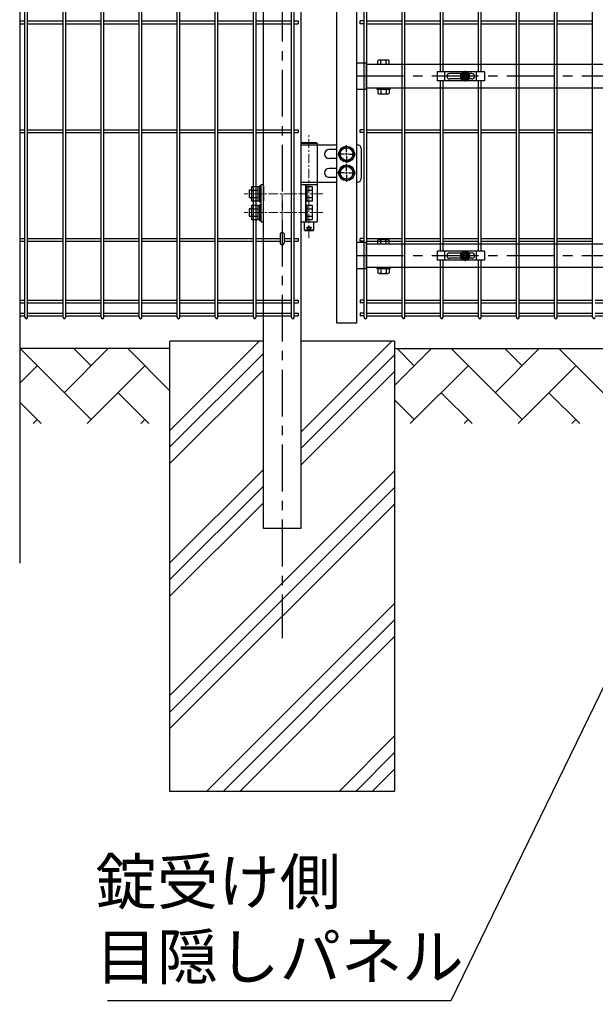
# Model space of a CAD drawing. Units: millimetres. Extents: x 17607 to 26517, y -122 to 6178.
# Drawn here: x 21985 to 22753, y 1281 to 2594 of the extents above; entities that cross this region are included whole.
import ezdxf

# ---------------------------------------------------------------- set-up
doc = ezdxf.new("R2010")
doc.units = ezdxf.units.MM
doc.header["$LTSCALE"] = 50
doc.linetypes.add('CENTER', pattern=[2, 1.25, -0.25, 0.25, -0.25])
for name, color, linetype in [('EXTCNT-L', 7, 'Continuous'), ('Jﾊﾟﾈﾙ', 3, 'Continuous'), ('LAYER04', 7, 'Continuous'), ('LAYER12', 7, 'Continuous'), ('PRTLST-S', 7, 'Continuous'), ('ハッチング', 4, 'Continuous'), ('丁番', 3, 'Continuous'), ('固定金具', 41, 'Continuous'), ('外形線', 7, 'Continuous'), ('扉横枠', 7, 'Continuous')]:
    doc.layers.add(name, color=color, linetype=linetype)
doc.layers.add('寸法', color=7, linetype='Continuous', lineweight=9)
doc.layers.add('軸線', color=1, linetype='CENTER', lineweight=9)
doc.styles.get("Standard").update_dxf_attribs({"font": 'txt.shx', "bigfont": 'bigfont.shx'})
doc.dimstyles.new('20', dxfattribs={"dimscale": 20, "dimtxt": 3, "dimasz": 2, "dimexe": 0.5, "dimexo": 0.5, "dimgap": 0.5, "dimtad": 1, "dimdsep": 46, "dimtxsty": 'Standard', "dimblk": 'OPEN30', "dimcen": 0, "dimclrd": 4, "dimclre": 4, "dimclrt": 2, "dimadec": 1, "dimazin": 2, "dimtfac": 1, "dimtix": 1, "dimtmove": 2, "dimatfit": 3, "dimldrblk": 'OPEN30', "dimfxl": 1, "dimtolj": 1, "dimtzin": 0, "dimarcsym": 0})

# ---------------------------------------------------------------- blocks, each defined once
blk = doc.blocks.new('_Open30')
at = {"layer": '寸法', "color": 0, "linetype": 'Continuous', "lineweight": -2}
for p, q in [((-1, 0.268), (0, 0)), ((0, 0), (-1, -0.268)), ((0, 0), (-1, 0))]:
    blk.add_line(p, q, dxfattribs=at)

msp = doc.modelspace()

# ---------------------------------------------------------------- linework, layer by layer
msp.add_ellipse((22334.885, 2308.673), major_axis=(-2.6, 0), ratio=0.64997355, start_param=3.14159265, end_param=6.28318531)
at = {"layer": 'EXTCNT-L', "color": 4}
msp.add_line((21984.885, 3737.097), (21984.885, 1869.287), dxfattribs=at)
at = {"layer": 'Jﾊﾟﾈﾙ'}
for p, q in [((21991.895, 2197.319), (21991.895, 3663.719)), ((21995.495, 2197.319), (21995.495, 3663.719)), ((22042.665, 2197.319), (22042.665, 3663.719)), ((22046.265, 2197.319), (22046.265, 3663.719)), ((22093.435, 2197.319), (22093.435, 3663.719)), ((22097.035, 2197.319), (22097.035, 3663.719)), ((22144.205, 2197.319), (22144.205, 3663.719)), ((22147.805, 2197.319), (22147.805, 3663.719)), ((22194.975, 2197.319), (22194.975, 3663.719)), ((22198.575, 2197.319), (22198.575, 3663.719)), ((22245.745, 2197.319), (22245.745, 3663.719)), ((22249.345, 2197.319), (22249.345, 3663.719)), ((22296.515, 2197.319), (22296.515, 3663.719)), ((22300.115, 2197.319), (22300.115, 3663.719)), ((22347.285, 2197.319), (22347.285, 3663.719)), ((22350.885, 2197.319), (22350.885, 3663.719)), ((22444.385, 2197.319), (22444.385, 3663.719)), ((22447.985, 2197.319), (22447.985, 3663.719)), ((22495.155, 2197.319), (22495.155, 3663.719)), ((22498.755, 2197.319), (22498.755, 3663.719)), ((22647.465, 2197.319), (22647.465, 3663.719)), ((22651.065, 2197.319), (22651.065, 3663.719)), ((22698.235, 2197.319), (22698.235, 3663.719)), ((22701.835, 2197.319), (22701.835, 3663.719)), ((22749.005, 2197.319), (22749.005, 3663.719)), ((22545.925, 2524.815), (22545.925, 3265.219)), ((22549.525, 2524.815), (22549.525, 3265.219)), ((22596.695, 2524.815), (22596.695, 3265.219)), ((22600.295, 2524.815), (22600.295, 3265.219)), ((21984.885, 2592.569), (21991.895, 2592.569)), ((21984.885, 2588.969), (21991.895, 2588.969)), ((21995.495, 2592.569), (22042.665, 2592.569)), ((21995.495, 2588.969), (22042.665, 2588.969)), ((22046.265, 2592.569), (22093.435, 2592.569)), ((22046.265, 2588.969), (22093.435, 2588.969)), ((22097.035, 2592.569), (22144.205, 2592.569)), ((22097.035, 2588.969), (22144.205, 2588.969)), ((22147.805, 2592.569), (22194.975, 2592.569)), ((22147.805, 2588.969), (22194.975, 2588.969)), ((22198.575, 2592.569), (22245.745, 2592.569)), ((22198.575, 2588.969), (22245.745, 2588.969)), ((22249.345, 2592.569), (22296.515, 2592.569)), ((22249.345, 2588.969), (22296.515, 2588.969)), ((22300.115, 2592.569), (22347.285, 2592.569)), ((22300.115, 2588.969), (22347.285, 2588.969)), ((22350.885, 2592.569), (22356.085, 2592.569)), ((22350.885, 2588.969), (22356.085, 2588.969)), ((22356.085, 2592.569), (22356.085, 2588.969)), ((22439.185, 2588.969), (22439.185, 2592.569)), ((22444.385, 2592.569), (22439.185, 2592.569)), ((22444.385, 2588.969), (22439.185, 2588.969)), ((22447.985, 2592.569), (22495.155, 2592.569)), ((22447.985, 2588.969), (22495.155, 2588.969)), ((22498.755, 2592.569), (22545.925, 2592.569)), ((22498.755, 2588.969), (22545.925, 2588.969)), ((22549.525, 2592.569), (22596.695, 2592.569)), ((22549.525, 2588.969), (22596.695, 2588.969)), ((22600.295, 2592.569), (22647.465, 2592.569)), ((22600.295, 2588.969), (22647.465, 2588.969)), ((22651.065, 2592.569), (22698.235, 2592.569)), ((22651.065, 2588.969), (22698.235, 2588.969)), ((22701.835, 2592.569), (22749.005, 2592.569)), ((22701.835, 2588.969), (22749.005, 2588.969)), ((22545.925, 2285.519), (22545.925, 2512.815)), ((22549.525, 2285.519), (22549.525, 2512.815)), ((22596.695, 2285.519), (22596.695, 2512.815)), ((22600.295, 2285.519), (22600.295, 2512.815)), ((21984.885, 2447.444), (21991.895, 2447.444)), ((21984.885, 2443.844), (21991.895, 2443.844)), ((21995.495, 2447.444), (22042.665, 2447.444)), ((21995.495, 2443.844), (22042.665, 2443.844)), ((22046.265, 2447.444), (22093.435, 2447.444)), ((22046.265, 2443.844), (22093.435, 2443.844)), ((22097.035, 2447.444), (22144.205, 2447.444)), ((22097.035, 2443.844), (22144.205, 2443.844)), ((22147.805, 2447.444), (22194.975, 2447.444)), ((22147.805, 2443.844), (22194.975, 2443.844)), ((22198.575, 2447.444), (22245.745, 2447.444)), ((22198.575, 2443.844), (22245.745, 2443.844)), ((22249.345, 2447.444), (22296.515, 2447.444)), ((22249.345, 2443.844), (22296.515, 2443.844)), ((22300.115, 2447.444), (22347.285, 2447.444)), ((22300.115, 2443.844), (22347.285, 2443.844)), ((22350.885, 2447.444), (22356.085, 2447.444)), ((22350.885, 2443.844), (22356.085, 2443.844)), ((22356.085, 2447.444), (22356.085, 2443.844)), ((22439.185, 2443.844), (22439.185, 2447.444)), ((22444.385, 2447.444), (22439.185, 2447.444)), ((22444.385, 2443.844), (22439.185, 2443.844)), ((22447.985, 2447.444), (22495.155, 2447.444)), ((22447.985, 2443.844), (22495.155, 2443.844)), ((22498.755, 2447.444), (22545.925, 2447.444)), ((22498.755, 2443.844), (22545.925, 2443.844)), ((22549.525, 2447.444), (22596.695, 2447.444)), ((22549.525, 2443.844), (22596.695, 2443.844)), ((22600.295, 2447.444), (22647.465, 2447.444)), ((22600.295, 2443.844), (22647.465, 2443.844)), ((22651.065, 2447.444), (22698.235, 2447.444)), ((22651.065, 2443.844), (22698.235, 2443.844)), ((22701.835, 2447.444), (22749.005, 2447.444)), ((22701.835, 2443.844), (22749.005, 2443.844)), ((21984.885, 2302.319), (21991.895, 2302.319)), ((21984.885, 2298.719), (21991.895, 2298.719)), ((21995.495, 2302.319), (22042.665, 2302.319)), ((21995.495, 2298.719), (22042.665, 2298.719)), ((22046.265, 2302.319), (22093.435, 2302.319)), ((22046.265, 2298.719), (22093.435, 2298.719)), ((22097.035, 2302.319), (22144.205, 2302.319)), ((22097.035, 2298.719), (22144.205, 2298.719)), ((22147.805, 2302.319), (22194.975, 2302.319)), ((22147.805, 2298.719), (22194.975, 2298.719)), ((22198.575, 2302.319), (22245.745, 2302.319)), ((22198.575, 2298.719), (22245.745, 2298.719)), ((22249.345, 2302.319), (22296.515, 2302.319)), ((22249.345, 2298.719), (22296.515, 2298.719)), ((22300.115, 2302.319), (22332.285, 2302.319)), ((22300.115, 2298.719), (22332.285, 2298.719)), ((22337.485, 2302.319), (22347.285, 2302.319)), ((22337.485, 2298.719), (22347.285, 2298.719)), ((22350.885, 2302.319), (22356.085, 2302.319)), ((22350.885, 2298.719), (22356.085, 2298.719)), ((22356.085, 2302.319), (22356.085, 2298.719)), ((22439.185, 2298.719), (22439.185, 2302.319)), ((22444.385, 2302.319), (22439.185, 2302.319)), ((22444.385, 2298.719), (22439.185, 2298.719)), ((22447.985, 2302.319), (22495.155, 2302.319)), ((22447.985, 2298.719), (22495.155, 2298.719)), ((22498.755, 2302.319), (22545.925, 2302.319)), ((22498.755, 2298.719), (22545.925, 2298.719)), ((22549.525, 2302.319), (22596.695, 2302.319)), ((22549.525, 2298.719), (22596.695, 2298.719)), ((22600.295, 2302.319), (22647.465, 2302.319)), ((22600.295, 2298.719), (22647.465, 2298.719)), ((22651.065, 2302.319), (22698.235, 2302.319)), ((22651.065, 2298.719), (22698.235, 2298.719)), ((22701.835, 2302.319), (22749.005, 2302.319)), ((22701.835, 2298.719), (22749.005, 2298.719)), ((22545.925, 2197.319), (22545.925, 2273.519)), ((22549.525, 2197.319), (22549.525, 2273.519)), ((22596.695, 2197.319), (22596.695, 2273.519)), ((22600.295, 2197.319), (22600.295, 2273.519)), ((21984.885, 2220.319), (21991.895, 2220.319)), ((21995.495, 2220.319), (22042.665, 2220.319)), ((22046.265, 2220.319), (22093.435, 2220.319)), ((22097.035, 2220.319), (22144.205, 2220.319)), ((22147.805, 2220.319), (22194.975, 2220.319)), ((22198.575, 2220.319), (22245.745, 2220.319)), ((22249.345, 2220.319), (22296.515, 2220.319)), ((22300.115, 2220.319), (22347.285, 2220.319)), ((22350.885, 2220.319), (22356.085, 2220.319)), ((22356.085, 2220.319), (22356.085, 2216.719)), ((22439.185, 2220.319), (22439.185, 2216.719)), ((22444.385, 2220.319), (22439.185, 2220.319)), ((22447.985, 2220.319), (22495.155, 2220.319)), ((22498.755, 2220.319), (22545.925, 2220.319)), ((22549.525, 2220.319), (22596.695, 2220.319)), ((22600.295, 2220.319), (22647.465, 2220.319)), ((22651.065, 2220.319), (22698.235, 2220.319)), ((22701.835, 2220.319), (22749.005, 2220.319)), ((22752.605, 2220.319), (22799.775, 2220.319)), ((21984.885, 2216.719), (21991.895, 2216.719)), ((21995.495, 2216.719), (22042.665, 2216.719)), ((22046.265, 2216.719), (22093.435, 2216.719)), ((22097.035, 2216.719), (22144.205, 2216.719)), ((22147.805, 2216.719), (22194.975, 2216.719)), ((22198.575, 2216.719), (22245.745, 2216.719)), ((22249.345, 2216.719), (22296.515, 2216.719)), ((22300.115, 2216.719), (22347.285, 2216.719)), ((22350.885, 2216.719), (22356.085, 2216.719)), ((22444.385, 2216.719), (22439.185, 2216.719)), ((22447.985, 2216.719), (22495.155, 2216.719)), ((22498.755, 2216.719), (22545.925, 2216.719)), ((22549.525, 2216.719), (22596.695, 2216.719)), ((22600.295, 2216.719), (22647.465, 2216.719)), ((22651.065, 2216.719), (22698.235, 2216.719)), ((22701.835, 2216.719), (22749.005, 2216.719)), ((22752.605, 2216.719), (22799.775, 2216.719)), ((21984.885, 2202.719), (21991.895, 2202.719)), ((21984.885, 2199.119), (21991.895, 2199.119)), ((21995.495, 2202.719), (22042.665, 2202.719)), ((21995.495, 2199.119), (22042.665, 2199.119)), ((22046.265, 2202.719), (22093.435, 2202.719)), ((22046.265, 2199.119), (22093.435, 2199.119)), ((22097.035, 2202.719), (22144.205, 2202.719)), ((22097.035, 2199.119), (22144.205, 2199.119)), ((22147.805, 2202.719), (22194.975, 2202.719)), ((22147.805, 2199.119), (22194.975, 2199.119)), ((22198.575, 2202.719), (22245.745, 2202.719)), ((22198.575, 2199.119), (22245.745, 2199.119)), ((22249.345, 2202.719), (22296.515, 2202.719)), ((22249.345, 2199.119), (22296.515, 2199.119)), ((22300.115, 2202.719), (22347.285, 2202.719)), ((22300.115, 2199.119), (22347.285, 2199.119)), ((22350.885, 2202.719), (22356.085, 2202.719)), ((22350.885, 2199.119), (22356.085, 2199.119)), ((22356.085, 2202.719), (22356.085, 2199.119)), ((22439.185, 2202.719), (22439.185, 2199.119)), ((22444.385, 2202.719), (22439.185, 2202.719)), ((22444.385, 2199.119), (22439.185, 2199.119)), ((22447.985, 2202.719), (22495.155, 2202.719)), ((22447.985, 2199.119), (22495.155, 2199.119)), ((22498.755, 2202.719), (22545.925, 2202.719)), ((22498.755, 2199.119), (22545.925, 2199.119)), ((22549.525, 2202.719), (22596.695, 2202.719)), ((22549.525, 2199.119), (22596.695, 2199.119)), ((22600.295, 2202.719), (22647.465, 2202.719)), ((22600.295, 2199.119), (22647.465, 2199.119)), ((22651.065, 2202.719), (22698.235, 2202.719)), ((22651.065, 2199.119), (22698.235, 2199.119)), ((22701.835, 2202.719), (22749.005, 2202.719)), ((22701.835, 2199.119), (22749.005, 2199.119)), ((22752.605, 2202.719), (22799.775, 2202.719)), ((22752.605, 2199.119), (22799.775, 2199.119))]:
    msp.add_line(p, q, dxfattribs=at)
for centre in [(21993.695, 2197.319), (22044.465, 2197.319), (22095.235, 2197.319), (22146.005, 2197.319), (22196.775, 2197.319), (22247.545, 2197.319), (22298.315, 2197.319), (22349.085, 2197.319), (22446.185, 2197.319), (22496.955, 2197.319), (22547.725, 2197.319), (22598.495, 2197.319), (22649.265, 2197.319), (22700.035, 2197.319), (22750.805, 2197.319)]:
    msp.add_arc(centre, 1.8, 180, 0, dxfattribs=at)
at = {"layer": 'LAYER04', "color": 1, "linetype": 'CENTER'}
for p, q in [((22334.885, 3627.497), (22334.885, 1769.261)), ((23496.988, 2518.815), (22425.783, 2518.815)), ((23496.988, 2279.519), (22425.783, 2279.519))]:
    msp.add_line(p, q, dxfattribs=at)
at = {"layer": 'PRTLST-S'}
for p, q in [((22332.285, 2308.689), (22332.285, 2296.519)), ((22337.485, 2308.689), (22337.485, 2296.519))]:
    msp.add_line(p, q, dxfattribs=at)
msp.add_arc((22334.885, 2296.519), 2.6, 180, 0, dxfattribs=at)
at = {"layer": 'ハッチング', "linetype": 'Continuous'}
for p, q in [((22080.135, 2060.851), (21985.468, 2155.519)), ((22044.214, 2096.772), (22102.961, 2155.519)), ((22080.135, 2132.693), (22057.31, 2155.519)), ((22184.885, 2099.785), (22129.152, 2155.519)), ((22184.885, 2046.047), (22304.357, 2165.519)), ((22359.885, 2044.27), (22481.134, 2165.519)), ((22484.885, 2106.391), (22534.013, 2155.519)), ((22511.187, 2132.693), (22488.362, 2155.519)), ((22654.872, 2060.851), (22560.204, 2155.519)), ((22618.951, 2096.772), (22677.697, 2155.519)), ((22654.872, 2132.693), (22632.046, 2155.519)), ((22798.556, 2060.851), (22703.888, 2155.519)), ((22184.885, 2023.95), (22309.885, 2148.95)), ((22359.885, 2022.173), (22484.885, 2147.173)), ((21984.885, 2109.286), (22008.293, 2132.693)), ((22074.803, 2055.519), (22151.977, 2132.693)), ((22505.855, 2055.519), (22583.03, 2132.693)), ((22649.539, 2055.519), (22726.714, 2132.693)), ((22184.885, 2001.853), (22309.885, 2126.853)), ((22359.885, 2000.076), (22484.885, 2125.076)), ((22157.31, 2055.519), (22116.056, 2096.772)), ((22588.362, 2055.519), (22547.109, 2096.772)), ((22732.046, 2055.519), (22690.793, 2096.772)), ((22013.626, 2055.519), (21984.885, 2084.259)), ((22511.187, 2060.851), (22484.885, 2087.154)), ((22002.961, 2055.519), (22008.293, 2060.851)), ((22146.645, 2055.519), (22151.977, 2060.851)), ((22577.697, 2055.519), (22583.03, 2060.851)), ((22721.381, 2055.519), (22726.714, 2060.851)), ((22184.885, 1869.27), (22309.885, 1994.27)), ((22184.885, 1692.494), (22484.885, 1992.494)), ((22184.885, 1847.173), (22309.885, 1972.173)), ((22184.885, 1670.397), (22484.885, 1970.397)), ((22184.885, 1825.076), (22309.885, 1950.076)), ((22184.885, 1648.3), (22484.885, 1948.3)), ((22234.687, 1565.519), (22484.885, 1815.717)), ((22256.784, 1565.519), (22484.885, 1793.62)), ((22278.881, 1565.519), (22484.885, 1771.523)), ((22411.464, 1565.519), (22484.885, 1638.94)), ((22433.561, 1565.519), (22484.885, 1616.843)), ((22455.658, 1565.519), (22484.885, 1594.746))]:
    msp.add_line(p, q, dxfattribs=at)
at = {"layer": '丁番'}
for p, q in [((22361.735, 2430.519), (22359.885, 2429.519)), ((22361.735, 2430.519), (22379.735, 2430.519)), ((22379.735, 2430.519), (22381.585, 2429.519)), ((22359.885, 2429.519), (22359.885, 2374.519)), ((22359.885, 2429.519), (22381.585, 2429.519)), ((22359.885, 2427.519), (22407.885, 2427.519)), ((22381.585, 2429.519), (22381.585, 2374.519)), ((22407.885, 2421.019), (22397.485, 2421.019)), ((22420.885, 2417.719), (22420.885, 2426.869)), ((22420.885, 2417.719), (22420.885, 2426.869)), ((22433.885, 2427.519), (22435.485, 2427.519)), ((22440.485, 2422.519), (22440.485, 2382.519)), ((22407.885, 2409.019), (22397.485, 2409.019)), ((22418.185, 2415.019), (22409.035, 2415.019)), ((22418.185, 2415.019), (22409.035, 2415.019)), ((22422.235, 2415.019), (22419.535, 2415.019)), ((22422.235, 2415.019), (22419.535, 2415.019)), ((22420.885, 2413.669), (22420.885, 2416.369)), ((22420.885, 2413.669), (22420.885, 2416.369)), ((22420.885, 2412.319), (22420.885, 2403.169)), ((22420.885, 2412.319), (22420.885, 2403.169)), ((22423.585, 2415.019), (22432.735, 2415.019)), ((22407.885, 2396.019), (22397.485, 2396.019)), ((22420.885, 2392.719), (22420.885, 2401.869)), ((22420.885, 2388.669), (22420.885, 2391.369)), ((22359.885, 2377.519), (22406.885, 2377.519)), ((22407.885, 2384.019), (22397.485, 2384.019)), ((22418.185, 2390.019), (22407.885, 2390.019)), ((22422.235, 2390.019), (22419.535, 2390.019)), ((22420.885, 2387.319), (22420.885, 2378.169)), ((22423.585, 2390.019), (22432.735, 2390.019)), ((22433.885, 2377.519), (22435.485, 2377.519)), ((22290.885, 2367.019), (22290.885, 2357.019)), ((22294.385, 2367.019), (22290.885, 2367.019)), ((22294.385, 2352.204), (22294.385, 2371.834)), ((22294.385, 2371.834), (22302.385, 2371.834)), ((22294.385, 2366.926), (22302.385, 2366.926)), ((22302.385, 2371.834), (22302.385, 2352.204)), ((22304.885, 2371.219), (22302.385, 2371.219)), ((22304.885, 2372.519), (22304.885, 2351.519)), ((22306.885, 2372.519), (22304.885, 2372.519)), ((22306.885, 2374.519), (22309.885, 2374.519)), ((22306.885, 2324.519), (22306.885, 2374.519)), ((22309.885, 2372.519), (22309.885, 2352.819)), ((22359.885, 2374.519), (22381.585, 2374.519)), ((22359.885, 2374.519), (22359.885, 2324.519)), ((22359.885, 2372.519), (22359.885, 2351.519)), ((22365.885, 2374.519), (22365.885, 2324.519)), ((22365.885, 2372.519), (22367.885, 2372.519)), ((22367.885, 2372.519), (22367.885, 2351.519)), ((22367.885, 2371.834), (22374.885, 2371.834)), ((22367.885, 2366.926), (22374.885, 2366.926)), ((22374.885, 2371.834), (22374.885, 2352.204)), ((22381.585, 2374.519), (22381.585, 2324.519)), ((22290.885, 2357.019), (22294.385, 2357.019)), ((22294.385, 2357.111), (22302.385, 2357.111)), ((22302.385, 2352.204), (22294.385, 2352.204)), ((22302.385, 2352.819), (22304.885, 2352.819)), ((22304.885, 2351.519), (22306.885, 2351.519)), ((22367.885, 2351.519), (22365.885, 2351.519)), ((22367.885, 2357.111), (22374.885, 2357.111)), ((22374.885, 2352.204), (22367.885, 2352.204)), ((22294.385, 2342.019), (22290.885, 2342.019)), ((22290.885, 2342.019), (22290.885, 2332.019)), ((22294.385, 2346.834), (22302.385, 2346.834)), ((22294.385, 2327.204), (22294.385, 2346.834)), ((22294.385, 2341.926), (22302.385, 2341.926)), ((22302.385, 2346.834), (22302.385, 2327.204)), ((22304.885, 2346.219), (22302.385, 2346.219)), ((22306.885, 2347.519), (22304.885, 2347.519)), ((22304.885, 2347.519), (22304.885, 2326.519)), ((22365.885, 2347.519), (22367.885, 2347.519)), ((22367.885, 2347.519), (22367.885, 2326.519)), ((22367.885, 2346.834), (22374.885, 2346.834)), ((22367.885, 2341.926), (22374.885, 2341.926)), ((22374.885, 2346.834), (22374.885, 2327.204)), ((22290.885, 2332.019), (22294.385, 2332.019)), ((22294.385, 2332.111), (22302.385, 2332.111)), ((22302.385, 2327.204), (22294.385, 2327.204)), ((22302.385, 2327.819), (22304.885, 2327.819)), ((22304.885, 2326.519), (22306.885, 2326.519)), ((22306.885, 2324.519), (22309.885, 2324.519)), ((22359.885, 2324.519), (22381.585, 2324.519)), ((22364.735, 2313.519), (22364.735, 2324.519)), ((22367.885, 2326.519), (22365.885, 2326.519)), ((22367.885, 2332.111), (22374.885, 2332.111)), ((22374.885, 2327.204), (22367.885, 2327.204)), ((22376.735, 2324.519), (22376.735, 2313.519)), ((22376.735, 2313.519), (22364.735, 2313.519)), ((22364.735, 2313.519), (22365.285, 2312.519)), ((22376.185, 2312.519), (22365.285, 2312.519)), ((22374.567, 2316.519), (22366.903, 2316.519)), ((22376.735, 2313.519), (22376.185, 2312.519))]:
    msp.add_line(p, q, dxfattribs=at)
for points in [[(22425.793, 2423.519), (22430.7, 2415.019), (22425.793, 2406.519), (22415.978, 2406.519), (22411.07, 2415.019), (22415.978, 2423.519)], [(22425.793, 2398.519), (22430.7, 2390.019), (22425.793, 2381.519), (22415.978, 2381.519), (22411.07, 2390.019), (22415.978, 2398.519)]]:
    msp.add_lwpolyline(points, close=True, dxfattribs=at)
for centre, radius in [((22420.885, 2415.019), 10.5), ((22420.885, 2415.019), 8.5), ((22420.885, 2390.019), 10.5), ((22420.885, 2390.019), 8.5), ((22370.735, 2316.519), 2)]:
    msp.add_circle(centre, radius, dxfattribs=at)
for centre, radius, start, end in [((22397.485, 2415.019), 6, 90, 270), ((22428.485, 2415.019), 6, 334.158067, 25.841933), ((22435.485, 2422.519), 5, 0, 90), ((22397.485, 2390.019), 6, 90, 270), ((22428.485, 2390.019), 6, 334.158067, 25.841933), ((22435.485, 2382.519), 5, 270, 0)]:
    msp.add_arc(centre, radius, start, end, dxfattribs=at)
at = {"layer": '固定金具'}
for p, q in [((22541.61, 2524.815), (22541.61, 2512.815)), ((22604.61, 2524.815), (22541.61, 2524.815)), ((22552.11, 2512.815), (22552.11, 2524.815)), ((22588.11, 2522.315), (22558.11, 2522.315)), ((22578.885, 2520.815), (22578.885, 2525.961)), ((22578.885, 2520.815), (22578.885, 2522.815)), ((22594.11, 2512.815), (22594.11, 2524.815)), ((22604.61, 2524.815), (22604.61, 2512.815)), ((22604.61, 2512.815), (22541.61, 2512.815)), ((22554.41, 2518.815), (22554.41, 2518.815)), ((22588.11, 2515.315), (22558.11, 2515.315)), ((22576.885, 2518.815), (22571.739, 2518.815)), ((22576.885, 2518.815), (22574.885, 2518.815)), ((22576.659, 2519.177), (22576.659, 2518.453)), ((22578.523, 2519.177), (22576.659, 2519.177)), ((22578.523, 2519.177), (22576.659, 2519.177)), ((22576.659, 2519.177), (22576.659, 2518.453)), ((22578.523, 2519.177), (22576.659, 2519.177)), ((22576.659, 2519.177), (22576.659, 2518.453)), ((22576.659, 2519.177), (22576.659, 2518.453)), ((22578.523, 2519.177), (22576.659, 2519.177)), ((22578.523, 2519.177), (22576.659, 2519.177)), ((22576.659, 2519.177), (22576.659, 2518.453)), ((22576.659, 2519.177), (22576.659, 2518.453)), ((22578.523, 2519.177), (22576.659, 2519.177)), ((22576.659, 2518.453), (22578.523, 2518.453)), ((22576.659, 2518.453), (22578.523, 2518.453)), ((22576.659, 2518.453), (22578.523, 2518.453)), ((22576.659, 2518.453), (22578.523, 2518.453)), ((22576.659, 2518.453), (22578.523, 2518.453)), ((22576.659, 2518.453), (22578.523, 2518.453)), ((22579.885, 2518.815), (22577.885, 2518.815)), ((22579.885, 2518.815), (22577.885, 2518.815)), ((22579.247, 2521.041), (22578.523, 2521.041)), ((22579.247, 2521.041), (22578.523, 2521.041)), ((22579.247, 2521.041), (22578.523, 2521.041)), ((22579.247, 2521.041), (22578.523, 2521.041)), ((22579.247, 2521.041), (22578.523, 2521.041)), ((22579.247, 2521.041), (22578.523, 2521.041)), ((22578.523, 2521.041), (22578.523, 2519.177)), ((22578.523, 2521.041), (22578.523, 2519.177)), ((22578.523, 2521.041), (22578.523, 2519.177)), ((22578.523, 2521.041), (22578.523, 2519.177)), ((22578.523, 2521.041), (22578.523, 2519.177)), ((22578.523, 2521.041), (22578.523, 2519.177)), ((22578.523, 2518.453), (22578.523, 2516.589)), ((22578.523, 2518.453), (22578.523, 2516.589)), ((22578.523, 2518.453), (22578.523, 2516.589)), ((22578.523, 2518.453), (22578.523, 2516.589)), ((22578.523, 2518.453), (22578.523, 2516.589)), ((22578.523, 2518.453), (22578.523, 2516.589)), ((22578.523, 2516.589), (22579.247, 2516.589)), ((22578.523, 2516.589), (22579.247, 2516.589)), ((22578.523, 2516.589), (22579.247, 2516.589)), ((22578.523, 2516.589), (22579.247, 2516.589)), ((22578.523, 2516.589), (22579.247, 2516.589)), ((22578.523, 2516.589), (22579.247, 2516.589)), ((22578.885, 2517.815), (22578.885, 2519.815)), ((22578.885, 2517.815), (22578.885, 2519.815)), ((22578.885, 2516.815), (22578.885, 2511.669)), ((22578.885, 2516.815), (22578.885, 2514.815)), ((22579.247, 2519.177), (22579.247, 2521.041)), ((22579.247, 2519.177), (22579.247, 2521.041)), ((22579.247, 2519.177), (22579.247, 2521.041)), ((22579.247, 2519.177), (22579.247, 2521.041)), ((22579.247, 2519.177), (22579.247, 2521.041)), ((22579.247, 2519.177), (22579.247, 2521.041)), ((22581.111, 2519.177), (22579.247, 2519.177)), ((22581.111, 2519.177), (22579.247, 2519.177)), ((22581.111, 2519.177), (22579.247, 2519.177)), ((22581.111, 2519.177), (22579.247, 2519.177)), ((22581.111, 2519.177), (22579.247, 2519.177)), ((22581.111, 2519.177), (22579.247, 2519.177)), ((22579.247, 2516.589), (22579.247, 2518.453)), ((22579.247, 2518.453), (22581.111, 2518.453)), ((22579.247, 2518.453), (22581.111, 2518.453)), ((22579.247, 2516.589), (22579.247, 2518.453)), ((22579.247, 2518.453), (22581.111, 2518.453)), ((22579.247, 2516.589), (22579.247, 2518.453)), ((22579.247, 2516.589), (22579.247, 2518.453)), ((22579.247, 2518.453), (22581.111, 2518.453)), ((22579.247, 2518.453), (22581.111, 2518.453)), ((22579.247, 2516.589), (22579.247, 2518.453)), ((22579.247, 2516.589), (22579.247, 2518.453)), ((22579.247, 2518.453), (22581.111, 2518.453)), ((22580.885, 2518.815), (22586.031, 2518.815)), ((22580.885, 2518.815), (22582.885, 2518.815)), ((22581.111, 2518.453), (22581.111, 2519.177)), ((22581.111, 2518.453), (22581.111, 2519.177)), ((22581.111, 2518.453), (22581.111, 2519.177)), ((22581.111, 2518.453), (22581.111, 2519.177)), ((22581.111, 2518.453), (22581.111, 2519.177)), ((22581.111, 2518.453), (22581.111, 2519.177)), ((22591.61, 2518.815), (22591.61, 2518.815)), ((22541.61, 2285.519), (22541.61, 2273.519)), ((22604.61, 2285.519), (22541.61, 2285.519)), ((22552.11, 2273.519), (22552.11, 2285.519)), ((22578.885, 2281.519), (22578.885, 2286.665)), ((22594.11, 2273.519), (22594.11, 2285.519)), ((22604.61, 2285.519), (22604.61, 2273.519)), ((22604.61, 2273.519), (22541.61, 2273.519)), ((22554.41, 2279.519), (22554.41, 2279.519)), ((22588.11, 2283.019), (22558.11, 2283.019)), ((22588.11, 2276.019), (22558.11, 2276.019)), ((22576.885, 2279.519), (22571.739, 2279.519)), ((22576.885, 2279.519), (22574.885, 2279.519)), ((22578.523, 2279.881), (22576.659, 2279.881)), ((22576.659, 2279.881), (22576.659, 2279.156)), ((22576.659, 2279.881), (22576.659, 2279.156)), ((22578.523, 2279.881), (22576.659, 2279.881)), ((22578.523, 2279.881), (22576.659, 2279.881)), ((22576.659, 2279.881), (22576.659, 2279.156)), ((22576.659, 2279.881), (22576.659, 2279.156)), ((22578.523, 2279.881), (22576.659, 2279.881)), ((22576.659, 2279.881), (22576.659, 2279.156)), ((22578.523, 2279.881), (22576.659, 2279.881)), ((22578.523, 2279.881), (22576.659, 2279.881)), ((22576.659, 2279.881), (22576.659, 2279.156)), ((22576.659, 2279.156), (22578.523, 2279.156)), ((22576.659, 2279.156), (22578.523, 2279.156)), ((22576.659, 2279.156), (22578.523, 2279.156)), ((22576.659, 2279.156), (22578.523, 2279.156)), ((22576.659, 2279.156), (22578.523, 2279.156)), ((22576.659, 2279.156), (22578.523, 2279.156)), ((22579.885, 2279.519), (22577.885, 2279.519)), ((22579.885, 2279.519), (22577.885, 2279.519)), ((22578.523, 2281.745), (22578.523, 2279.881)), ((22578.523, 2281.745), (22578.523, 2279.881)), ((22578.523, 2281.745), (22578.523, 2279.881)), ((22578.523, 2281.745), (22578.523, 2279.881)), ((22578.523, 2281.745), (22578.523, 2279.881)), ((22578.523, 2281.745), (22578.523, 2279.881)), ((22579.247, 2281.745), (22578.523, 2281.745)), ((22579.247, 2281.745), (22578.523, 2281.745)), ((22579.247, 2281.745), (22578.523, 2281.745)), ((22579.247, 2281.745), (22578.523, 2281.745)), ((22579.247, 2281.745), (22578.523, 2281.745)), ((22579.247, 2281.745), (22578.523, 2281.745)), ((22578.523, 2279.156), (22578.523, 2277.293)), ((22578.523, 2279.156), (22578.523, 2277.293)), ((22578.523, 2279.156), (22578.523, 2277.293)), ((22578.523, 2279.156), (22578.523, 2277.293)), ((22578.523, 2279.156), (22578.523, 2277.293)), ((22578.523, 2279.156), (22578.523, 2277.293)), ((22578.523, 2277.293), (22579.247, 2277.293)), ((22578.523, 2277.293), (22579.247, 2277.293)), ((22578.523, 2277.293), (22579.247, 2277.293)), ((22578.523, 2277.293), (22579.247, 2277.293)), ((22578.523, 2277.293), (22579.247, 2277.293)), ((22578.523, 2277.293), (22579.247, 2277.293)), ((22578.885, 2281.519), (22578.885, 2283.519)), ((22578.885, 2278.519), (22578.885, 2280.519)), ((22578.885, 2278.519), (22578.885, 2280.519)), ((22578.885, 2277.519), (22578.885, 2272.373)), ((22578.885, 2277.519), (22578.885, 2275.519)), ((22579.247, 2279.881), (22579.247, 2281.745)), ((22579.247, 2279.881), (22579.247, 2281.745)), ((22579.247, 2279.881), (22579.247, 2281.745)), ((22579.247, 2279.881), (22579.247, 2281.745)), ((22579.247, 2279.881), (22579.247, 2281.745)), ((22579.247, 2279.881), (22579.247, 2281.745)), ((22581.111, 2279.881), (22579.247, 2279.881)), ((22581.111, 2279.881), (22579.247, 2279.881)), ((22581.111, 2279.881), (22579.247, 2279.881)), ((22581.111, 2279.881), (22579.247, 2279.881)), ((22581.111, 2279.881), (22579.247, 2279.881)), ((22581.111, 2279.881), (22579.247, 2279.881)), ((22579.247, 2277.293), (22579.247, 2279.156)), ((22579.247, 2277.293), (22579.247, 2279.156)), ((22579.247, 2277.293), (22579.247, 2279.156)), ((22579.247, 2277.293), (22579.247, 2279.156)), ((22579.247, 2277.293), (22579.247, 2279.156)), ((22579.247, 2277.293), (22579.247, 2279.156)), ((22579.247, 2279.156), (22581.111, 2279.156)), ((22579.247, 2279.156), (22581.111, 2279.156)), ((22579.247, 2279.156), (22581.111, 2279.156)), ((22579.247, 2279.156), (22581.111, 2279.156)), ((22579.247, 2279.156), (22581.111, 2279.156)), ((22579.247, 2279.156), (22581.111, 2279.156)), ((22580.885, 2279.519), (22586.031, 2279.519)), ((22580.885, 2279.519), (22582.885, 2279.519)), ((22581.111, 2279.156), (22581.111, 2279.881)), ((22581.111, 2279.156), (22581.111, 2279.881)), ((22581.111, 2279.156), (22581.111, 2279.881)), ((22581.111, 2279.156), (22581.111, 2279.881)), ((22581.111, 2279.156), (22581.111, 2279.881)), ((22581.111, 2279.156), (22581.111, 2279.881)), ((22591.61, 2279.519), (22591.61, 2279.519))]:
    msp.add_line(p, q, dxfattribs=at)
for centre, radius in [((22578.885, 2518.815), 6.146), ((22578.885, 2518.815), 6.146), ((22578.885, 2518.815), 6.146), ((22578.885, 2518.815), 6.146), ((22578.885, 2518.815), 6.146), ((22578.885, 2518.815), 6.146), ((22578.885, 2518.815), 4.594), ((22578.885, 2518.815), 4.594), ((22578.885, 2518.815), 4.594), ((22578.885, 2518.815), 4.594), ((22578.885, 2518.815), 4.594), ((22578.885, 2518.815), 4.594), ((22578.885, 2518.815), 3), ((22578.885, 2279.519), 6.146), ((22578.885, 2279.519), 6.146), ((22578.885, 2279.519), 6.146), ((22578.885, 2279.519), 6.146), ((22578.885, 2279.519), 6.146), ((22578.885, 2279.519), 6.146), ((22578.885, 2279.519), 4.594), ((22578.885, 2279.519), 4.594), ((22578.885, 2279.519), 4.594), ((22578.885, 2279.519), 4.594), ((22578.885, 2279.519), 4.594), ((22578.885, 2279.519), 4.594), ((22578.885, 2279.519), 3)]:
    msp.add_circle(centre, radius, dxfattribs=at)
for centre, start, end in [((22558.11, 2518.815), 90, 180), ((22588.11, 2518.815), 0, 90), ((22558.11, 2518.815), 180, 270), ((22588.11, 2518.815), 270, 360), ((22558.11, 2279.519), 90, 180), ((22558.11, 2279.519), 180, 270), ((22588.11, 2279.519), 0, 90), ((22588.11, 2279.519), 270, 360)]:
    msp.add_arc(centre, 3.5, start, end, dxfattribs=at)
at = {"layer": '外形線'}
for p, q in [((22407.885, 2189.519), (22407.885, 3600.519)), ((22433.885, 3600.519), (22433.885, 2189.519)), ((22309.885, 1915.519), (22309.885, 3590.519)), ((22359.885, 3590.519), (22359.885, 1915.519)), ((22433.885, 2189.519), (22407.885, 2189.519)), ((22184.885, 2155.519), (21984.885, 2155.519)), ((22184.885, 2165.519), (22184.885, 1565.519)), ((22309.885, 2165.519), (22184.935, 2165.519)), ((22484.835, 2165.519), (22359.885, 2165.519)), ((22484.885, 2165.519), (22484.885, 1565.519)), ((22484.885, 2155.519), (23483.385, 2155.519)), ((22359.885, 1915.519), (22309.885, 1915.519)), ((22184.885, 1565.519), (22484.885, 1565.519))]:
    msp.add_line(p, q, dxfattribs=at)
at = {"layer": '扉横枠'}
for p, q in [((22446.885, 2536.265), (22433.885, 2536.265)), ((22446.885, 2536.265), (22446.885, 2501.365)), ((22462.584, 2534.315), (22462.584, 2539.766)), ((22475.711, 2540.319), (22464.46, 2540.319)), ((22466.335, 2534.315), (22466.335, 2539.766)), ((22473.836, 2534.315), (22473.836, 2539.766)), ((22477.586, 2534.315), (22477.586, 2539.766)), ((23460.885, 2534.315), (22446.885, 2534.315)), ((22477.586, 2534.315), (22462.584, 2534.315)), ((22446.885, 2501.365), (22433.885, 2501.365)), ((22446.885, 2503.315), (23460.885, 2503.315)), ((22461.085, 2503.315), (22461.085, 2501.715)), ((22461.085, 2501.715), (22479.085, 2501.715)), ((22462.584, 2501.162), (22462.584, 2495.767)), ((22464.46, 2501.715), (22475.711, 2501.715)), ((22464.46, 2495.214), (22475.711, 2495.214)), ((22466.335, 2501.162), (22466.335, 2495.767)), ((22473.836, 2501.162), (22473.836, 2495.767)), ((22477.586, 2501.162), (22477.586, 2495.767)), ((22479.085, 2503.315), (22479.085, 2501.715)), ((22462.584, 2295.019), (22462.584, 2300.469)), ((22475.711, 2301.022), (22464.46, 2301.022)), ((22466.335, 2295.019), (22466.335, 2300.469)), ((22473.836, 2295.019), (22473.836, 2300.469)), ((22477.586, 2295.019), (22477.586, 2300.469)), ((22446.885, 2296.969), (22433.885, 2296.969)), ((22446.885, 2296.969), (22446.885, 2262.069)), ((23460.885, 2295.019), (22446.885, 2295.019)), ((22477.586, 2295.019), (22462.584, 2295.019)), ((22446.885, 2262.069), (22433.885, 2262.069)), ((22446.885, 2264.019), (23460.885, 2264.019)), ((22461.085, 2264.019), (22461.085, 2262.419)), ((22461.085, 2262.419), (22479.085, 2262.419)), ((22462.584, 2261.866), (22462.584, 2256.47)), ((22464.46, 2262.419), (22475.711, 2262.419)), ((22466.335, 2261.866), (22466.335, 2256.47)), ((22473.836, 2261.866), (22473.836, 2256.47)), ((22477.586, 2261.866), (22477.586, 2256.47)), ((22479.085, 2264.019), (22479.085, 2262.419)), ((22464.46, 2255.917), (22475.711, 2255.917))]:
    msp.add_line(p, q, dxfattribs=at)
for centre, radius, start, end in [((22464.46, 2536.863), 3.455, 57.13278, 122.86722), ((22470.085, 2527.327), 12.992, 73.22135, 106.77865), ((22475.711, 2536.863), 3.455, 57.13278, 122.86722), ((22464.46, 2498.26), 3.455, 57.13278, 122.86722), ((22464.46, 2498.669), 3.455, 237.13278, 302.86722), ((22470.085, 2488.723), 12.992, 73.22135, 106.77865), ((22470.085, 2508.206), 12.992, 253.22135, 286.77865), ((22475.711, 2498.26), 3.455, 57.13278, 122.86722), ((22475.711, 2498.669), 3.455, 237.13278, 302.86722), ((22464.46, 2297.567), 3.455, 57.13278, 122.86722), ((22470.085, 2288.03), 12.992, 73.22135, 106.77865), ((22475.711, 2297.567), 3.455, 57.13278, 122.86722), ((22464.46, 2258.963), 3.455, 57.13278, 122.86722), ((22470.085, 2249.427), 12.992, 73.22135, 106.77865), ((22475.711, 2258.963), 3.455, 57.13278, 122.86722), ((22464.46, 2259.372), 3.455, 237.13278, 302.86722), ((22470.085, 2268.909), 12.992, 253.22135, 286.77865), ((22475.711, 2259.372), 3.455, 237.13278, 302.86722)]:
    msp.add_arc(centre, radius, start, end, dxfattribs=at)
at = {"layer": '軸線', "ltscale": 0.2}
for p, q in [((22370.735, 2302.93), (22370.735, 2440.107)), ((22389.341, 2362.019), (22284.074, 2362.019)), ((22389.341, 2337.019), (22284.074, 2337.019))]:
    msp.add_line(p, q, dxfattribs=at)
at = {"layer": '軸線'}
msp.add_line((22334.885, 2362.019), (22334.885, 2267.668), dxfattribs=at)

# ---------------------------------------------------------------- texts
at = {"layer": 'LAYER12', "color": 3, "ltscale": 0.5, "insert": (22085.992, 1295.687), "char_height": 60, "attachment_point": 7}
msp.add_mtext('錠受け側\\P目隠しパネル', dxfattribs=at)

# ---------------------------------------------------------------- leaders
at = {"layer": 'LAYER12', "ltscale": 0.5, "annotation_type": 0, "has_hookline": 1, "hookline_direction": 1}
for points, text_width in [([(23590.912, 2819.957), (22800.197, 1178.37), (22760.197, 1178.37)], 408), ([(23775.828, 2812.901), (22961.112, 1056.514), (22921.112, 1056.514)], 560), ([(23290.944, 2790.125), (22559.992, 1285.687), (22519.992, 1285.687)], 408)]:
    msp.add_leader(points, dimstyle='20', override={"dimgap": 0.5, "dimtad": 1}, dxfattribs=dict(at, text_width=text_width))

doc.saveas('drawing.dxf')
